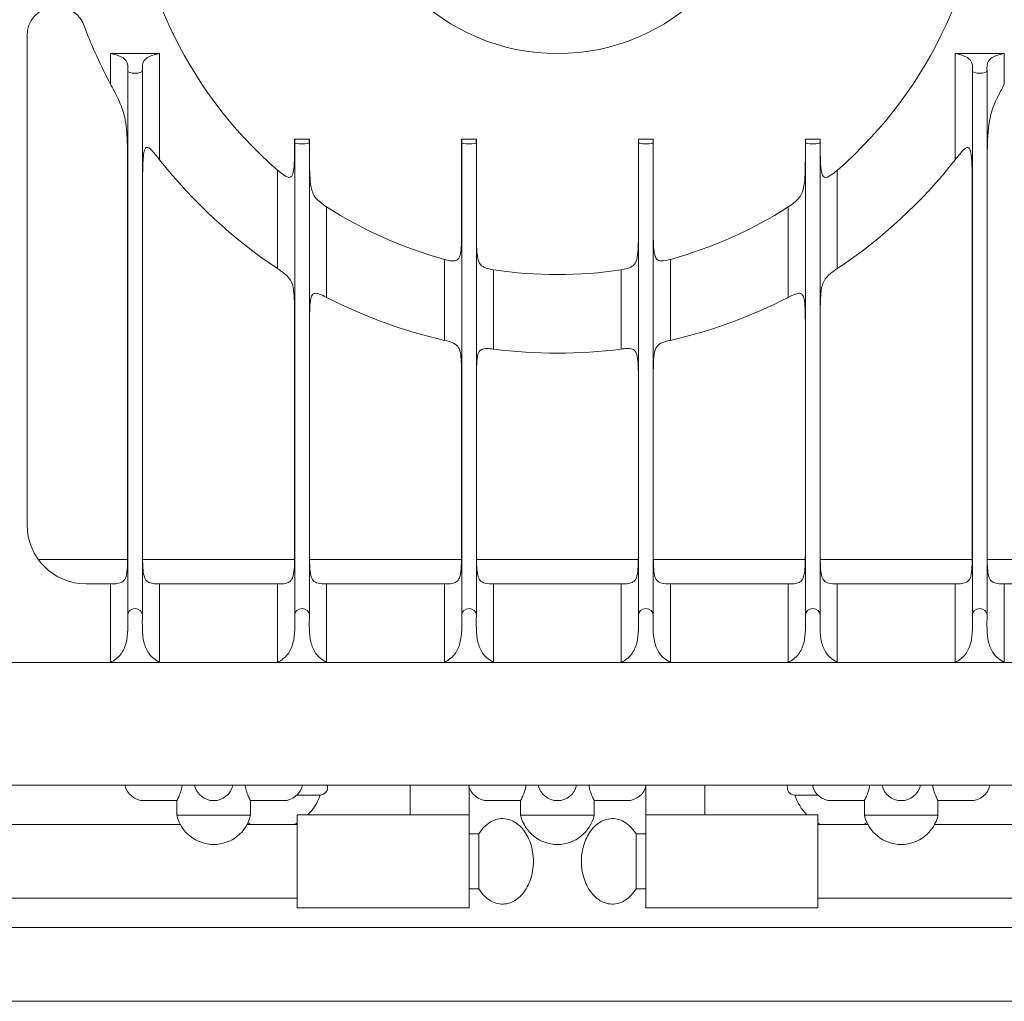
# Model space of a CAD drawing. Units: inches. Extents: x 1086 to 1924, y 1516 to 1758.
# Drawn here: x 1185 to 1197, y 1711 to 1724 of the extents above; entities that cross this region are included whole.
import ezdxf

# ---------------------------------------------------------------- set-up
doc = ezdxf.new("R2010")
doc.units = ezdxf.units.IN
doc.header["$LTSCALE"] = 115.146667
doc.header["$MEASUREMENT"] = 0
doc.layers.get('0').update_dxf_attribs({"linetype": 'CONTINUOUS'})

msp = doc.modelspace()

# ---------------------------------------------------------------- linework, layer by layer
at = {"color": 0, "linetype": 'Continuous', "lineweight": 0}
for p, q in [((1184.701, 1717.382), (1184.701, 1723.608)), ((1186.388, 1723.382), (1185.763, 1723.382)), ((1185.763, 1722.991), (1185.763, 1723.382)), ((1186.388, 1723.382), (1186.388, 1722.03)), ((1196.513, 1723.382), (1197.138, 1723.382)), ((1196.513, 1723.382), (1196.513, 1722.03)), ((1197.138, 1722.991), (1197.138, 1723.382)), ((1185.982, 1716.233), (1185.982, 1723.163)), ((1186.169, 1716.233), (1186.169, 1723.163)), ((1196.732, 1716.233), (1196.732, 1723.163)), ((1196.919, 1716.233), (1196.919, 1723.163)), ((1188.295, 1722.294), (1188.106, 1722.294)), ((1188.107, 1716.233), (1188.107, 1722.25)), ((1188.294, 1716.233), (1188.294, 1722.25)), ((1190.42, 1722.294), (1190.231, 1722.294)), ((1190.232, 1716.233), (1190.232, 1722.25)), ((1190.419, 1716.233), (1190.419, 1722.25)), ((1192.67, 1722.294), (1192.481, 1722.294)), ((1192.482, 1716.233), (1192.482, 1722.25)), ((1192.669, 1716.233), (1192.669, 1722.25)), ((1194.795, 1722.294), (1194.606, 1722.294)), ((1194.607, 1716.233), (1194.607, 1722.25)), ((1194.794, 1716.233), (1194.794, 1722.25)), ((1187.888, 1720.645), (1187.888, 1721.899)), ((1195.013, 1720.645), (1195.013, 1721.899)), ((1188.513, 1720.278), (1188.513, 1721.431)), ((1194.388, 1720.278), (1194.388, 1721.431)), ((1190.013, 1719.732), (1190.013, 1720.763)), ((1192.888, 1719.732), (1192.888, 1720.763)), ((1190.638, 1719.621), (1190.638, 1720.63)), ((1192.263, 1719.621), (1192.263, 1720.63)), ((1185.98, 1716.944), (1184.842, 1716.944)), ((1188.105, 1716.944), (1186.171, 1716.944)), ((1190.23, 1716.944), (1188.296, 1716.944)), ((1192.48, 1716.944), (1190.421, 1716.944)), ((1194.605, 1716.944), (1192.671, 1716.944)), ((1196.73, 1716.944), (1194.796, 1716.944)), ((1198.06, 1716.944), (1196.921, 1716.944)), ((1185.763, 1716.632), (1185.451, 1716.632)), ((1185.763, 1715.632), (1185.763, 1716.632)), ((1187.888, 1716.632), (1186.388, 1716.632)), ((1186.388, 1716.632), (1186.388, 1715.632)), ((1187.888, 1715.632), (1187.888, 1716.632)), ((1190.013, 1716.632), (1188.513, 1716.632)), ((1188.513, 1715.632), (1188.513, 1716.632)), ((1190.013, 1715.632), (1190.013, 1716.632)), ((1190.638, 1715.632), (1190.638, 1716.632)), ((1192.263, 1716.632), (1190.638, 1716.632)), ((1192.263, 1715.632), (1192.263, 1716.632)), ((1192.888, 1715.632), (1192.888, 1716.632)), ((1194.388, 1716.632), (1192.888, 1716.632)), ((1194.388, 1715.632), (1194.388, 1716.632)), ((1195.013, 1715.632), (1195.013, 1716.632)), ((1196.513, 1716.632), (1195.013, 1716.632)), ((1196.513, 1716.632), (1196.513, 1715.632)), ((1197.138, 1715.632), (1197.138, 1716.632)), ((1197.451, 1716.632), (1197.138, 1716.632)), ((1185.763, 1715.632), (1183.701, 1715.632)), ((1186.388, 1715.632), (1185.763, 1715.632)), ((1187.888, 1715.632), (1186.388, 1715.632)), ((1188.513, 1715.632), (1187.888, 1715.632)), ((1190.013, 1715.632), (1188.513, 1715.632)), ((1190.638, 1715.632), (1190.013, 1715.632)), ((1192.263, 1715.632), (1190.638, 1715.632)), ((1192.263, 1715.632), (1192.888, 1715.632)), ((1194.388, 1715.632), (1192.888, 1715.632)), ((1194.388, 1715.632), (1195.013, 1715.632)), ((1196.513, 1715.632), (1195.013, 1715.632)), ((1196.513, 1715.632), (1197.138, 1715.632)), ((1199.201, 1715.632), (1197.138, 1715.632)), ((1211.138, 1714.069), (1171.763, 1714.069)), ((1189.576, 1713.691), (1189.576, 1714.069)), ((1190.326, 1713.691), (1190.326, 1714.049)), ((1192.576, 1713.691), (1192.576, 1714.049)), ((1193.326, 1713.691), (1193.326, 1714.069)), ((1188.431, 1713.944), (1188.136, 1713.944)), ((1194.47, 1713.944), (1194.765, 1713.944)), ((1186.189, 1713.873), (1186.607, 1713.873)), ((1186.607, 1713.873), (1186.607, 1713.687)), ((1187.544, 1713.873), (1187.962, 1713.873)), ((1187.544, 1713.873), (1187.544, 1713.687)), ((1190.564, 1713.873), (1190.982, 1713.873)), ((1190.982, 1713.873), (1190.982, 1713.687)), ((1191.919, 1713.873), (1192.337, 1713.873)), ((1191.919, 1713.873), (1191.919, 1713.687)), ((1194.939, 1713.873), (1195.357, 1713.873)), ((1195.357, 1713.687), (1195.357, 1713.873)), ((1196.294, 1713.873), (1196.712, 1713.873)), ((1196.294, 1713.687), (1196.294, 1713.873)), ((1187.544, 1713.687), (1186.607, 1713.687)), ((1188.138, 1713.694), (1188.138, 1713.1)), ((1188.138, 1713.694), (1189.576, 1713.694)), ((1190.326, 1713.691), (1189.576, 1713.691)), ((1190.326, 1713.691), (1190.326, 1712.507)), ((1191.919, 1713.687), (1190.982, 1713.687)), ((1192.576, 1713.691), (1192.576, 1712.507)), ((1193.326, 1713.691), (1192.576, 1713.691)), ((1193.326, 1713.694), (1194.763, 1713.694)), ((1194.763, 1713.694), (1194.763, 1713.1)), ((1195.357, 1713.687), (1196.294, 1713.687)), ((1186.651, 1713.569), (1183.125, 1713.569)), ((1188.138, 1713.569), (1187.5, 1713.569)), ((1195.401, 1713.569), (1194.763, 1713.569)), ((1199.776, 1713.569), (1196.25, 1713.569)), ((1190.326, 1713.451), (1190.451, 1713.451)), ((1190.451, 1713.451), (1190.451, 1713.1)), ((1192.451, 1713.451), (1192.451, 1713.1)), ((1192.451, 1713.451), (1192.576, 1713.451)), ((1188.138, 1713.1), (1188.138, 1712.507)), ((1190.451, 1713.1), (1190.451, 1712.75)), ((1192.451, 1713.1), (1192.451, 1712.75)), ((1194.763, 1713.1), (1194.763, 1712.507)), ((1190.326, 1712.75), (1190.451, 1712.75)), ((1192.451, 1712.75), (1192.576, 1712.75)), ((1188.138, 1712.632), (1175.076, 1712.632)), ((1207.826, 1712.632), (1194.763, 1712.632)), ((1188.138, 1712.507), (1190.326, 1712.507)), ((1192.576, 1712.507), (1194.763, 1712.507)), ((1207.951, 1712.257), (1174.951, 1712.257)), ((1207.951, 1711.319), (1174.951, 1711.319))]:
    msp.add_line(p, q, dxfattribs=at)
msp.add_circle((1191.451, 1726.007), 2.625, dxfattribs=at)
for centre, radius, start, end in [((1191.451, 1726.007), 5.438, 130.9327, 229.0673), ((1191.451, 1726.007), 5.438, 310.9327, 49.0673), ((1185.076, 1723.608), 0.375, 16.1875, 180), ((1191.451, 1726.007), 6.438, 200.8769, 207.9331), ((1191.451, 1726.007), 6.438, 218.1489, 236.3996), ((1191.451, 1726.007), 6.438, 303.6004, 321.8511), ((1191.451, 1726.007), 5.438, 237.3007, 254.6706), ((1191.451, 1726.007), 5.438, 285.3294, 302.6993), ((1191.451, 1726.007), 5.438, 261.4064, 278.5936), ((1191.451, 1726.007), 6.438, 242.8507, 257.097), ((1191.451, 1726.007), 6.438, 282.903, 297.1493), ((1191.451, 1726.007), 6.438, 262.7492, 277.2508), ((1185.451, 1717.382), 0.75, 180, 270), ((1186.189, 1714.123), 0.25, 192.5385, 270), ((1187.076, 1714.123), 0.25, 192.5385, 270), ((1187.076, 1714.123), 0.25, 270, 347.4615), ((1187.962, 1714.123), 0.25, 270, 347.4615), ((1188.431, 1714.038), 0.0938, 270, 19.4712), ((1190.564, 1714.123), 0.25, 192.5385, 270), ((1191.451, 1714.123), 0.25, 192.5385, 270), ((1191.451, 1714.123), 0.25, 270, 347.4615), ((1192.337, 1714.123), 0.25, 270, 347.4615), ((1194.47, 1714.038), 0.0938, 160.5288, 270), ((1194.939, 1714.123), 0.25, 192.5385, 270), ((1195.826, 1714.123), 0.25, 192.5385, 270), ((1195.826, 1714.123), 0.25, 270, 347.4615), ((1196.712, 1714.123), 0.25, 270, 347.4615), ((1187.826, 1714.146), 0.638, 314.8649, 341.5151), ((1195.076, 1714.146), 0.638, 198.4849, 225.1351), ((1187.076, 1713.796), 0.481, 193.0644, 346.9356), ((1191.451, 1713.796), 0.481, 193.0644, 346.9356), ((1195.826, 1713.796), 0.481, 193.0644, 346.9356), ((1187.826, 1714.146), 0.638, 240.4652, 244.7738), ((1187.826, 1714.146), 0.638, 295.2262, 299.3175), ((1195.076, 1714.146), 0.638, 240.6825, 244.7738), ((1195.076, 1714.146), 0.638, 295.2262, 299.5348)]:
    msp.add_arc(centre, radius, start, end, dxfattribs=at)
for centre, major_axis, ratio in [((1186.076, 1723.163), (0.0938, 0), 0.333333), ((1196.826, 1723.163), (0.0938, 0), 0.333333), ((1188.201, 1722.25), (0.0938, 0), 0.2), ((1190.326, 1722.25), (0.0938, 0), 0.2), ((1192.576, 1722.25), (0.0938, 0), 0.2), ((1194.701, 1722.25), (0.0938, 0), 0.2), ((1186.076, 1716.233), (-0.0938, 0), 0.916667), ((1188.201, 1716.233), (-0.0938, 0), 0.916667), ((1190.326, 1716.233), (-0.0938, 0), 0.916667), ((1192.576, 1716.233), (-0.0938, 0), 0.916667), ((1194.701, 1716.233), (-0.0938, 0), 0.916667), ((1196.826, 1716.233), (-0.0938, 0), 0.916667)]:
    msp.add_ellipse(centre, major_axis=major_axis, ratio=ratio, start_param=3.141593, end_param=6.283185, dxfattribs=at)
for points, knots in [([(1185.763, 1723.382), (1185.815, 1723.37), (1185.861, 1723.36), (1185.927, 1723.327), (1185.945, 1723.312), (1185.988, 1723.257), (1185.985, 1723.21), (1185.982, 1723.163)], [0, 0, 0, 0, 0.1884925, 0.1884925, 0.3165037, 0.3165037, 0.6443983, 0.6443983, 0.6443983, 0.6443983]), ([(1186.169, 1723.163), (1186.167, 1723.208), (1186.164, 1723.253), (1186.204, 1723.31), (1186.225, 1723.328), (1186.296, 1723.361), (1186.339, 1723.371), (1186.388, 1723.382)], [0, 0, 0, 0, 0.4273034, 0.4273034, 0.6318049, 0.6318049, 0.8623091, 0.8623091, 0.8623091, 0.8623091]), ([(1196.513, 1723.382), (1196.565, 1723.37), (1196.611, 1723.36), (1196.677, 1723.327), (1196.695, 1723.312), (1196.738, 1723.257), (1196.735, 1723.21), (1196.732, 1723.163)], [0, 0, 0, 0, 0.1884925, 0.1884925, 0.3165037, 0.3165037, 0.6443983, 0.6443983, 0.6443983, 0.6443983]), ([(1196.919, 1723.163), (1196.917, 1723.208), (1196.914, 1723.253), (1196.954, 1723.31), (1196.975, 1723.328), (1197.046, 1723.361), (1197.089, 1723.371), (1197.138, 1723.382)], [0, 0, 0, 0, 0.4273034, 0.4273034, 0.6318049, 0.6318049, 0.8623091, 0.8623091, 0.8623091, 0.8623091]), ([(1185.763, 1722.991), (1185.783, 1722.953), (1185.832, 1722.865), (1185.907, 1722.699), (1185.928, 1722.637), (1185.964, 1722.475), (1185.972, 1722.376), (1185.978, 1722.198), (1185.979, 1722.141), (1185.981, 1722.039), (1185.981, 1721.994), (1185.981, 1721.927), (1185.981, 1721.905), (1185.981, 1721.868), (1185.981, 1721.855), (1185.981, 1721.841)], [-4.102936, -4.102936, -4.102936, -4.102936, -3.473452, -3.473452, -3.02323, -3.02323, -2.436829, -2.436829, -2.166535, -2.166535, -1.962807, -1.962807, -1.859919, -1.859919, -1.797415, -1.797415, -1.797415, -1.797415]), ([(1196.92, 1721.841), (1196.92, 1721.85), (1196.92, 1721.858), (1196.92, 1721.887), (1196.92, 1721.907), (1196.92, 1721.964), (1196.92, 1722.001), (1196.922, 1722.174), (1196.924, 1722.304), (1196.95, 1722.561), (1196.975, 1722.657), (1197.07, 1722.866), (1197.116, 1722.95), (1197.138, 1722.991)], [-0.5882462, -0.5882462, -0.5882462, -0.5882462, -0.5773199, -0.5773199, -0.5525908, -0.5525908, -0.5064607, -0.5064607, -0.3344018, -0.3344018, -0.1472869, -0.1472869, 0, 0, 0, 0]), ([(1186.17, 1721.605), (1186.17, 1721.613), (1186.17, 1721.621), (1186.17, 1721.647), (1186.17, 1721.665), (1186.17, 1721.715), (1186.17, 1721.747), (1186.172, 1721.883), (1186.174, 1721.974), (1186.182, 1722.084), (1186.186, 1722.116), (1186.196, 1722.155), (1186.201, 1722.168), (1186.213, 1722.183), (1186.219, 1722.187), (1186.234, 1722.188), (1186.243, 1722.186), (1186.265, 1722.172), (1186.28, 1722.158), (1186.317, 1722.118), (1186.344, 1722.086), (1186.388, 1722.03)], [-1.464557, -1.464557, -1.464557, -1.464557, -1.435614, -1.435614, -1.374727, -1.374727, -1.263258, -1.263258, -0.902081, -0.902081, -0.698031, -0.698031, -0.574832, -0.574832, -0.478736, -0.478736, -0.377508, -0.377508, -0.231347, -0.231347, 0, 0, 0, 0]), ([(1188.106, 1722.29), (1188.106, 1722.285), (1188.106, 1722.281), (1188.106, 1722.263), (1188.106, 1722.25), (1188.106, 1722.215), (1188.106, 1722.195), (1188.106, 1722.122), (1188.105, 1722.07), (1188.102, 1721.995), (1188.101, 1721.97), (1188.096, 1721.907), (1188.091, 1721.875), (1188.079, 1721.836), (1188.072, 1721.823), (1188.055, 1721.808), (1188.045, 1721.805), (1188.02, 1721.807), (1188.004, 1721.814), (1187.973, 1721.832), (1187.947, 1721.848), (1187.888, 1721.899)], [-2.695084, -2.695084, -2.695084, -2.695084, -2.65517, -2.65517, -2.527693, -2.527693, -2.333473, -2.333473, -1.834077, -1.834077, -1.56969, -1.56969, -1.131739, -1.131739, -0.82667, -0.82667, -0.559267, -0.559267, -0.260745, -0.260745, 0, 0, 0, 0]), ([(1195.013, 1721.899), (1194.953, 1721.846), (1194.925, 1721.83), (1194.893, 1721.812), (1194.88, 1721.807), (1194.856, 1721.805), (1194.846, 1721.808), (1194.828, 1721.824), (1194.821, 1721.839), (1194.808, 1721.885), (1194.804, 1721.923), (1194.798, 1722.01), (1194.797, 1722.052), (1194.796, 1722.129), (1194.795, 1722.163), (1194.795, 1722.215), (1194.795, 1722.232), (1194.795, 1722.263), (1194.795, 1722.276), (1194.795, 1722.289), (1194.795, 1722.289), (1194.795, 1722.29)], [-0.9732672, -0.9732672, -0.9732672, -0.9732672, -0.8715611, -0.8715611, -0.7840485, -0.7840485, -0.6968175, -0.6968175, -0.5866219, -0.5866219, -0.4233943, -0.4233943, -0.2888502, -0.2888502, -0.1850857, -0.1850857, -0.1317352, -0.1317352, -0.0935299, -0.0935299, -0.0922405, -0.0922405, -0.0922405, -0.0922405]), ([(1196.513, 1722.03), (1196.563, 1722.093), (1196.594, 1722.131), (1196.632, 1722.167), (1196.643, 1722.176), (1196.662, 1722.187), (1196.669, 1722.189), (1196.684, 1722.186), (1196.69, 1722.182), (1196.703, 1722.162), (1196.708, 1722.145), (1196.72, 1722.087), (1196.724, 1722.03), (1196.729, 1721.904), (1196.73, 1721.842), (1196.731, 1721.748), (1196.731, 1721.715), (1196.731, 1721.665), (1196.731, 1721.648), (1196.731, 1721.621), (1196.731, 1721.613), (1196.731, 1721.605)], [-1.5427592, -1.5427592, -1.5427592, -1.5427592, -1.4142326, -1.4142326, -1.3580632, -1.3580632, -1.3137454, -1.3137454, -1.2651873, -1.2651873, -1.1925775, -1.1925775, -1.0452424, -1.0452424, -0.9202378, -0.9202378, -0.8553432, -0.8553432, -0.8199818, -0.8199818, -0.803057, -0.803057, -0.803057, -0.803057]), ([(1188.513, 1721.431), (1188.487, 1721.447), (1188.451, 1721.472), (1188.39, 1721.526), (1188.368, 1721.551), (1188.33, 1721.617), (1188.317, 1721.661), (1188.303, 1721.767), (1188.3, 1721.821), (1188.297, 1721.912), (1188.296, 1721.945), (1188.295, 1722.005), (1188.295, 1722.032), (1188.295, 1722.074), (1188.295, 1722.088), (1188.295, 1722.111), (1188.295, 1722.12), (1188.295, 1722.128)], [-1.2535911, -1.2535911, -1.2535911, -1.2535911, -1.0684117, -1.0684117, -0.9118012, -0.9118012, -0.6989429, -0.6989429, -0.5112692, -0.5112692, -0.4083963, -0.4083963, -0.3265175, -0.3265175, -0.2831038, -0.2831038, -0.2577763, -0.2577763, -0.2577763, -0.2577763]), ([(1194.606, 1722.128), (1194.606, 1722.125), (1194.606, 1722.122), (1194.606, 1722.107), (1194.606, 1722.094), (1194.606, 1722.062), (1194.606, 1722.043), (1194.606, 1721.972), (1194.605, 1721.921), (1194.601, 1721.795), (1194.596, 1721.73), (1194.572, 1721.617), (1194.552, 1721.573), (1194.483, 1721.496), (1194.446, 1721.468), (1194.388, 1721.431)], [-0.9996278, -0.9996278, -0.9996278, -0.9996278, -0.9905179, -0.9905179, -0.954358, -0.954358, -0.8973707, -0.8973707, -0.7457769, -0.7457769, -0.5012219, -0.5012219, -0.2372128, -0.2372128, 0, 0, 0, 0]), ([(1190.231, 1721.158), (1190.231, 1721.155), (1190.231, 1721.153), (1190.231, 1721.143), (1190.231, 1721.135), (1190.231, 1721.114), (1190.231, 1721.101), (1190.231, 1721.052), (1190.23, 1721.016), (1190.228, 1720.937), (1190.226, 1720.896), (1190.216, 1720.825), (1190.209, 1720.798), (1190.187, 1720.763), (1190.174, 1720.753), (1190.144, 1720.744), (1190.125, 1720.741), (1190.066, 1720.749), (1190.037, 1720.756), (1190.013, 1720.763)], [-1.038951, -1.038951, -1.038951, -1.038951, -1.029509, -1.029509, -0.995007, -0.995007, -0.939304, -0.939304, -0.779872, -0.779872, -0.572819, -0.572819, -0.36749, -0.36749, -0.202407, -0.202407, -0.086863, -0.086863, 0, 0, 0, 0]), ([(1190.638, 1720.63), (1190.614, 1720.634), (1190.586, 1720.639), (1190.536, 1720.653), (1190.518, 1720.661), (1190.478, 1720.685), (1190.462, 1720.705), (1190.439, 1720.76), (1190.432, 1720.793), (1190.425, 1720.868), (1190.423, 1720.907), (1190.421, 1720.97), (1190.421, 1720.992), (1190.42, 1721.033), (1190.42, 1721.051), (1190.42, 1721.079), (1190.42, 1721.088), (1190.42, 1721.103), (1190.42, 1721.108), (1190.42, 1721.114)], [-1.7686801, -1.7686801, -1.7686801, -1.7686801, -1.6782708, -1.6782708, -1.5749996, -1.5749996, -1.3838179, -1.3838179, -1.2049178, -1.2049178, -1.0495456, -1.0495456, -0.9664262, -0.9664262, -0.9027671, -0.9027671, -0.8698023, -0.8698023, -0.850145, -0.850145, -0.850145, -0.850145]), ([(1192.481, 1721.114), (1192.481, 1721.11), (1192.481, 1721.107), (1192.481, 1721.095), (1192.481, 1721.086), (1192.481, 1721.063), (1192.481, 1721.048), (1192.481, 1720.982), (1192.48, 1720.932), (1192.474, 1720.837), (1192.47, 1720.796), (1192.452, 1720.728), (1192.439, 1720.703), (1192.401, 1720.67), (1192.379, 1720.657), (1192.315, 1720.639), (1192.288, 1720.634), (1192.263, 1720.63)], [-0.9171905, -0.9171905, -0.9171905, -0.9171905, -0.9043143, -0.9043143, -0.8746852, -0.8746852, -0.8228346, -0.8228346, -0.6384287, -0.6384287, -0.4385749, -0.4385749, -0.2371561, -0.2371561, -0.0891907, -0.0891907, 0, 0, 0, 0]), ([(1192.888, 1720.763), (1192.872, 1720.758), (1192.834, 1720.748), (1192.778, 1720.742), (1192.758, 1720.743), (1192.723, 1720.755), (1192.711, 1720.767), (1192.691, 1720.804), (1192.684, 1720.831), (1192.676, 1720.896), (1192.674, 1720.933), (1192.671, 1721.004), (1192.671, 1721.036), (1192.67, 1721.085), (1192.67, 1721.102), (1192.67, 1721.127), (1192.67, 1721.136), (1192.67, 1721.149), (1192.67, 1721.153), (1192.67, 1721.158)], [-1.6027534, -1.6027534, -1.6027534, -1.6027534, -1.456304, -1.456304, -1.3484201, -1.3484201, -1.2277624, -1.2277624, -1.0940738, -1.0940738, -0.9650101, -0.9650101, -0.8647888, -0.8647888, -0.8158002, -0.8158002, -0.7895274, -0.7895274, -0.7765969, -0.7765969, -0.7765969, -0.7765969]), ([(1187.888, 1720.645), (1187.905, 1720.633), (1187.923, 1720.621), (1187.956, 1720.597), (1187.971, 1720.586), (1188.014, 1720.55), (1188.035, 1720.526), (1188.073, 1720.463), (1188.085, 1720.422), (1188.099, 1720.327), (1188.102, 1720.278), (1188.105, 1720.188), (1188.106, 1720.148), (1188.106, 1720.088), (1188.106, 1720.068), (1188.106, 1720.037), (1188.106, 1720.026), (1188.106, 1720.01), (1188.106, 1720.005), (1188.106, 1720)], [-1.8067979, -1.8067979, -1.8067979, -1.8067979, -1.7255834, -1.7255834, -1.6455973, -1.6455973, -1.4892649, -1.4892649, -1.2859957, -1.2859957, -1.11456, -1.11456, -0.9895285, -0.9895285, -0.9286969, -0.9286969, -0.8958986, -0.8958986, -0.8805318, -0.8805318, -0.8805318, -0.8805318]), ([(1194.795, 1720), (1194.795, 1720.005), (1194.795, 1720.011), (1194.795, 1720.028), (1194.795, 1720.039), (1194.795, 1720.071), (1194.795, 1720.092), (1194.796, 1720.188), (1194.798, 1720.259), (1194.81, 1720.392), (1194.821, 1720.445), (1194.863, 1720.524), (1194.89, 1720.553), (1194.956, 1720.606), (1194.989, 1720.629), (1195.013, 1720.645)], [-0.6063423, -0.6063423, -0.6063423, -0.6063423, -0.5955689, -0.5955689, -0.5743281, -0.5743281, -0.533654, -0.533654, -0.3874105, -0.3874105, -0.2281421, -0.2281421, -0.0998293, -0.0998293, 0, 0, 0, 0]), ([(1188.295, 1719.899), (1188.295, 1719.903), (1188.295, 1719.907), (1188.295, 1719.921), (1188.295, 1719.931), (1188.295, 1719.958), (1188.295, 1719.975), (1188.296, 1720.044), (1188.297, 1720.095), (1188.301, 1720.193), (1188.305, 1720.234), (1188.318, 1720.287), (1188.325, 1720.304), (1188.346, 1720.325), (1188.358, 1720.33), (1188.389, 1720.33), (1188.409, 1720.325), (1188.444, 1720.312), (1188.465, 1720.303), (1188.513, 1720.278)], [-2.433865, -2.433865, -2.433865, -2.433865, -2.398021, -2.398021, -2.307865, -2.307865, -2.155455, -2.155455, -1.676099, -1.676099, -1.165897, -1.165897, -0.817364, -0.817364, -0.517565, -0.517565, -0.188648, -0.188648, 0, 0, 0, 0]), ([(1194.388, 1720.278), (1194.447, 1720.309), (1194.475, 1720.32), (1194.514, 1720.33), (1194.529, 1720.332), (1194.556, 1720.325), (1194.566, 1720.317), (1194.584, 1720.286), (1194.591, 1720.261), (1194.6, 1720.195), (1194.602, 1720.154), (1194.605, 1720.08), (1194.605, 1720.052), (1194.606, 1720.001), (1194.606, 1719.978), (1194.606, 1719.944), (1194.606, 1719.933), (1194.606, 1719.914), (1194.606, 1719.906), (1194.606, 1719.899)], [-1.3521796, -1.3521796, -1.3521796, -1.3521796, -1.2537978, -1.2537978, -1.1731594, -1.1731594, -1.084996, -1.084996, -0.9713624, -0.9713624, -0.8534169, -0.8534169, -0.7852603, -0.7852603, -0.7330274, -0.7330274, -0.7061006, -0.7061006, -0.6890637, -0.6890637, -0.6890637, -0.6890637]), ([(1190.013, 1719.732), (1190.051, 1719.723), (1190.096, 1719.711), (1190.159, 1719.681), (1190.179, 1719.663), (1190.207, 1719.613), (1190.215, 1719.583), (1190.225, 1719.51), (1190.227, 1719.472), (1190.23, 1719.399), (1190.231, 1719.365), (1190.231, 1719.314), (1190.231, 1719.297), (1190.231, 1719.272), (1190.231, 1719.263), (1190.231, 1719.25), (1190.231, 1719.245), (1190.231, 1719.241)], [-1.0106886, -1.0106886, -1.0106886, -1.0106886, -0.8361573, -0.8361573, -0.6762229, -0.6762229, -0.5212747, -0.5212747, -0.3852427, -0.3852427, -0.2793124, -0.2793124, -0.2285717, -0.2285717, -0.2022605, -0.2022605, -0.1885935, -0.1885935, -0.1885935, -0.1885935]), ([(1192.67, 1719.241), (1192.67, 1719.241), (1192.67, 1719.242), (1192.67, 1719.25), (1192.67, 1719.258), (1192.67, 1719.276), (1192.67, 1719.287), (1192.67, 1719.325), (1192.671, 1719.351), (1192.672, 1719.43), (1192.674, 1719.478), (1192.683, 1719.567), (1192.691, 1719.602), (1192.717, 1719.656), (1192.735, 1719.675), (1192.787, 1719.704), (1192.811, 1719.714), (1192.888, 1719.732)], [-1.460334, -1.460334, -1.460334, -1.460334, -1.456482, -1.456482, -1.414825, -1.414825, -1.352977, -1.352977, -1.201787, -1.201787, -0.89396, -0.89396, -0.573966, -0.573966, -0.283779, -0.283779, 0, 0, 0, 0]), ([(1190.42, 1719.209), (1190.42, 1719.216), (1190.42, 1719.223), (1190.42, 1719.239), (1190.42, 1719.249), (1190.42, 1719.281), (1190.42, 1719.303), (1190.422, 1719.377), (1190.423, 1719.426), (1190.43, 1719.511), (1190.436, 1719.545), (1190.456, 1719.591), (1190.468, 1719.606), (1190.504, 1719.624), (1190.526, 1719.627), (1190.58, 1719.627), (1190.612, 1719.624), (1190.638, 1719.621)], [-0.6190349, -0.6190349, -0.6190349, -0.6190349, -0.6039903, -0.6039903, -0.5815392, -0.5815392, -0.530351, -0.530351, -0.4077313, -0.4077313, -0.2875293, -0.2875293, -0.1891993, -0.1891993, -0.0955207, -0.0955207, 0, 0, 0, 0]), ([(1192.263, 1719.621), (1192.282, 1719.623), (1192.309, 1719.626), (1192.347, 1719.628), (1192.369, 1719.628), (1192.411, 1719.619), (1192.427, 1719.61), (1192.453, 1719.579), (1192.461, 1719.556), (1192.473, 1719.496), (1192.476, 1719.461), (1192.479, 1719.394), (1192.48, 1719.364), (1192.481, 1719.311), (1192.481, 1719.29), (1192.481, 1719.258), (1192.481, 1719.246), (1192.481, 1719.228), (1192.481, 1719.22), (1192.481, 1719.212), (1192.481, 1719.21), (1192.481, 1719.209)], [-0.9782928, -0.9782928, -0.9782928, -0.9782928, -0.8655692, -0.8655692, -0.7997869, -0.7997869, -0.7305468, -0.7305468, -0.6544091, -0.6544091, -0.5795782, -0.5795782, -0.5236745, -0.5236745, -0.4866271, -0.4866271, -0.4672684, -0.4672684, -0.4545037, -0.4545037, -0.4526504, -0.4526504, -0.4526504, -0.4526504]), ([(1185.981, 1717.069), (1185.981, 1717.068), (1185.981, 1717.068), (1185.981, 1717.061), (1185.981, 1717.054), (1185.981, 1717.039), (1185.981, 1717.029), (1185.981, 1716.996), (1185.981, 1716.973), (1185.98, 1716.9), (1185.978, 1716.853), (1185.971, 1716.766), (1185.964, 1716.731), (1185.942, 1716.681), (1185.928, 1716.665), (1185.88, 1716.639), (1185.847, 1716.636), (1185.808, 1716.632), (1185.785, 1716.632), (1185.763, 1716.632)], [-0.3684529, -0.3684529, -0.3684529, -0.3684529, -0.3676614, -0.3676614, -0.3604848, -0.3604848, -0.3497348, -0.3497348, -0.3228263, -0.3228263, -0.2634259, -0.2634259, -0.2003014, -0.2003014, -0.1471776, -0.1471776, -0.0781841, -0.0781841, 0, 0, 0, 0]), ([(1186.388, 1716.632), (1186.366, 1716.632), (1186.331, 1716.632), (1186.276, 1716.64), (1186.255, 1716.646), (1186.218, 1716.669), (1186.205, 1716.688), (1186.186, 1716.738), (1186.181, 1716.77), (1186.174, 1716.84), (1186.172, 1716.877), (1186.171, 1716.937), (1186.171, 1716.958), (1186.17, 1716.996), (1186.17, 1717.012), (1186.17, 1717.037), (1186.17, 1717.045), (1186.17, 1717.058), (1186.17, 1717.064), (1186.17, 1717.069)], [-0.6848087, -0.6848087, -0.6848087, -0.6848087, -0.6308137, -0.6308137, -0.584757, -0.584757, -0.5289355, -0.5289355, -0.4751898, -0.4751898, -0.4278375, -0.4278375, -0.4025614, -0.4025614, -0.3839461, -0.3839461, -0.3745586, -0.3745586, -0.3684529, -0.3684529, -0.3684529, -0.3684529]), ([(1188.106, 1717.069), (1188.106, 1717.064), (1188.106, 1717.058), (1188.106, 1717.044), (1188.106, 1717.035), (1188.106, 1717.009), (1188.106, 1716.991), (1188.105, 1716.919), (1188.104, 1716.867), (1188.097, 1716.776), (1188.091, 1716.739), (1188.071, 1716.687), (1188.058, 1716.669), (1188.024, 1716.648), (1188.003, 1716.639), (1187.939, 1716.632), (1187.911, 1716.632), (1187.888, 1716.632)], [-1.049272, -1.049272, -1.049272, -1.049272, -1.025819, -1.025819, -0.987344, -0.987344, -0.909621, -0.909621, -0.666453, -0.666453, -0.424719, -0.424719, -0.217743, -0.217743, -0.082256, -0.082256, 0, 0, 0, 0]), ([(1188.513, 1716.632), (1188.475, 1716.632), (1188.436, 1716.633), (1188.378, 1716.647), (1188.359, 1716.657), (1188.328, 1716.69), (1188.318, 1716.714), (1188.305, 1716.774), (1188.301, 1716.809), (1188.297, 1716.877), (1188.297, 1716.909), (1188.295, 1716.964), (1188.295, 1716.986), (1188.295, 1717.019), (1188.295, 1717.031), (1188.295, 1717.05), (1188.295, 1717.057), (1188.295, 1717.066), (1188.295, 1717.068), (1188.295, 1717.069)], [-2.199575, -2.199575, -2.199575, -2.199575, -1.977949, -1.977949, -1.786387, -1.786387, -1.581461, -1.581461, -1.387411, -1.387411, -1.235826, -1.235826, -1.138255, -1.138255, -1.087958, -1.087958, -1.055744, -1.055744, -1.049272, -1.049272, -1.049272, -1.049272]), ([(1190.231, 1717.069), (1190.231, 1717.064), (1190.231, 1717.058), (1190.231, 1717.044), (1190.231, 1717.035), (1190.231, 1717.009), (1190.231, 1716.991), (1190.23, 1716.919), (1190.229, 1716.867), (1190.222, 1716.776), (1190.216, 1716.739), (1190.196, 1716.687), (1190.183, 1716.669), (1190.149, 1716.648), (1190.128, 1716.639), (1190.064, 1716.632), (1190.036, 1716.632), (1190.013, 1716.632)], [-1.049272, -1.049272, -1.049272, -1.049272, -1.025819, -1.025819, -0.987344, -0.987344, -0.909621, -0.909621, -0.666453, -0.666453, -0.424719, -0.424719, -0.217743, -0.217743, -0.082256, -0.082256, 0, 0, 0, 0]), ([(1190.638, 1716.632), (1190.6, 1716.632), (1190.561, 1716.633), (1190.503, 1716.647), (1190.484, 1716.657), (1190.453, 1716.69), (1190.443, 1716.714), (1190.43, 1716.774), (1190.426, 1716.809), (1190.422, 1716.877), (1190.422, 1716.909), (1190.42, 1716.964), (1190.42, 1716.986), (1190.42, 1717.019), (1190.42, 1717.031), (1190.42, 1717.05), (1190.42, 1717.057), (1190.42, 1717.066), (1190.42, 1717.068), (1190.42, 1717.069)], [-2.199575, -2.199575, -2.199575, -2.199575, -1.977949, -1.977949, -1.786387, -1.786387, -1.581461, -1.581461, -1.387411, -1.387411, -1.235826, -1.235826, -1.138255, -1.138255, -1.087958, -1.087958, -1.055744, -1.055744, -1.049272, -1.049272, -1.049272, -1.049272]), ([(1192.481, 1717.069), (1192.481, 1717.064), (1192.481, 1717.058), (1192.481, 1717.044), (1192.481, 1717.035), (1192.481, 1717.009), (1192.481, 1716.991), (1192.48, 1716.919), (1192.479, 1716.867), (1192.472, 1716.776), (1192.466, 1716.739), (1192.446, 1716.687), (1192.433, 1716.669), (1192.399, 1716.648), (1192.378, 1716.639), (1192.314, 1716.632), (1192.286, 1716.632), (1192.263, 1716.632)], [-1.049272, -1.049272, -1.049272, -1.049272, -1.025819, -1.025819, -0.987344, -0.987344, -0.909621, -0.909621, -0.666453, -0.666453, -0.424719, -0.424719, -0.217743, -0.217743, -0.082256, -0.082256, 0, 0, 0, 0]), ([(1192.888, 1716.632), (1192.85, 1716.632), (1192.811, 1716.633), (1192.753, 1716.647), (1192.734, 1716.657), (1192.703, 1716.69), (1192.693, 1716.714), (1192.68, 1716.774), (1192.676, 1716.809), (1192.672, 1716.877), (1192.672, 1716.909), (1192.67, 1716.964), (1192.67, 1716.986), (1192.67, 1717.019), (1192.67, 1717.031), (1192.67, 1717.05), (1192.67, 1717.057), (1192.67, 1717.066), (1192.67, 1717.068), (1192.67, 1717.069)], [-2.199575, -2.199575, -2.199575, -2.199575, -1.977949, -1.977949, -1.786387, -1.786387, -1.581461, -1.581461, -1.387411, -1.387411, -1.235826, -1.235826, -1.138255, -1.138255, -1.087958, -1.087958, -1.055744, -1.055744, -1.049272, -1.049272, -1.049272, -1.049272]), ([(1194.606, 1717.069), (1194.606, 1717.064), (1194.606, 1717.058), (1194.606, 1717.044), (1194.606, 1717.035), (1194.606, 1717.009), (1194.606, 1716.991), (1194.605, 1716.919), (1194.604, 1716.867), (1194.597, 1716.776), (1194.591, 1716.739), (1194.571, 1716.687), (1194.558, 1716.669), (1194.524, 1716.648), (1194.503, 1716.639), (1194.439, 1716.632), (1194.411, 1716.632), (1194.388, 1716.632)], [-1.049272, -1.049272, -1.049272, -1.049272, -1.025819, -1.025819, -0.987344, -0.987344, -0.909621, -0.909621, -0.666453, -0.666453, -0.424719, -0.424719, -0.217743, -0.217743, -0.082256, -0.082256, 0, 0, 0, 0]), ([(1195.013, 1716.632), (1194.975, 1716.632), (1194.936, 1716.633), (1194.878, 1716.647), (1194.859, 1716.657), (1194.828, 1716.69), (1194.818, 1716.714), (1194.805, 1716.774), (1194.801, 1716.809), (1194.797, 1716.877), (1194.797, 1716.909), (1194.795, 1716.964), (1194.795, 1716.986), (1194.795, 1717.019), (1194.795, 1717.031), (1194.795, 1717.05), (1194.795, 1717.057), (1194.795, 1717.066), (1194.795, 1717.068), (1194.795, 1717.069)], [-2.199575, -2.199575, -2.199575, -2.199575, -1.977949, -1.977949, -1.786387, -1.786387, -1.581461, -1.581461, -1.387411, -1.387411, -1.235826, -1.235826, -1.138255, -1.138255, -1.087958, -1.087958, -1.055744, -1.055744, -1.049272, -1.049272, -1.049272, -1.049272]), ([(1196.731, 1717.069), (1196.731, 1717.068), (1196.731, 1717.068), (1196.731, 1717.061), (1196.731, 1717.054), (1196.731, 1717.039), (1196.731, 1717.029), (1196.731, 1716.996), (1196.731, 1716.973), (1196.73, 1716.9), (1196.728, 1716.853), (1196.721, 1716.766), (1196.714, 1716.731), (1196.692, 1716.681), (1196.678, 1716.665), (1196.63, 1716.639), (1196.597, 1716.636), (1196.558, 1716.632), (1196.535, 1716.632), (1196.513, 1716.632)], [-0.3684529, -0.3684529, -0.3684529, -0.3684529, -0.3676614, -0.3676614, -0.3604848, -0.3604848, -0.3497348, -0.3497348, -0.3228263, -0.3228263, -0.2634259, -0.2634259, -0.2003014, -0.2003014, -0.1471776, -0.1471776, -0.0781841, -0.0781841, 0, 0, 0, 0]), ([(1197.138, 1716.632), (1197.116, 1716.632), (1197.081, 1716.632), (1197.026, 1716.64), (1197.005, 1716.646), (1196.968, 1716.669), (1196.955, 1716.688), (1196.936, 1716.738), (1196.931, 1716.77), (1196.924, 1716.84), (1196.922, 1716.877), (1196.921, 1716.937), (1196.921, 1716.958), (1196.92, 1716.996), (1196.92, 1717.012), (1196.92, 1717.037), (1196.92, 1717.045), (1196.92, 1717.058), (1196.92, 1717.064), (1196.92, 1717.069)], [-0.6848087, -0.6848087, -0.6848087, -0.6848087, -0.6308137, -0.6308137, -0.584757, -0.584757, -0.5289355, -0.5289355, -0.4751898, -0.4751898, -0.4278375, -0.4278375, -0.4025614, -0.4025614, -0.3839461, -0.3839461, -0.3745586, -0.3745586, -0.3684529, -0.3684529, -0.3684529, -0.3684529]), ([(1185.982, 1716.233), (1185.985, 1716.11), (1185.987, 1715.987), (1185.947, 1715.829), (1185.927, 1715.78), (1185.856, 1715.688), (1185.813, 1715.662), (1185.763, 1715.632)], [0, 0, 0, 0, 0.546776, 0.546776, 0.819425, 0.819425, 1.134051, 1.134051, 1.134051, 1.134051]), ([(1186.388, 1715.632), (1186.336, 1715.664), (1186.288, 1715.693), (1186.219, 1715.793), (1186.2, 1715.841), (1186.164, 1715.996), (1186.167, 1716.115), (1186.169, 1716.233)], [0, 0, 0, 0, 0.2112418, 0.2112418, 0.3693736, 0.3693736, 0.6822344, 0.6822344, 0.6822344, 0.6822344]), ([(1188.107, 1716.233), (1188.11, 1716.11), (1188.112, 1715.987), (1188.072, 1715.829), (1188.052, 1715.78), (1187.981, 1715.688), (1187.938, 1715.662), (1187.888, 1715.632)], [0, 0, 0, 0, 0.546776, 0.546776, 0.819425, 0.819425, 1.134051, 1.134051, 1.134051, 1.134051]), ([(1188.513, 1715.632), (1188.461, 1715.664), (1188.413, 1715.693), (1188.344, 1715.793), (1188.325, 1715.841), (1188.289, 1715.996), (1188.292, 1716.115), (1188.294, 1716.233)], [0, 0, 0, 0, 0.2112418, 0.2112418, 0.3693736, 0.3693736, 0.6822344, 0.6822344, 0.6822344, 0.6822344]), ([(1190.232, 1716.233), (1190.235, 1716.11), (1190.237, 1715.987), (1190.197, 1715.829), (1190.177, 1715.78), (1190.106, 1715.688), (1190.063, 1715.662), (1190.013, 1715.632)], [0, 0, 0, 0, 0.546776, 0.546776, 0.819425, 0.819425, 1.134051, 1.134051, 1.134051, 1.134051]), ([(1190.638, 1715.632), (1190.586, 1715.664), (1190.538, 1715.693), (1190.469, 1715.793), (1190.45, 1715.841), (1190.414, 1715.996), (1190.417, 1716.115), (1190.419, 1716.233)], [0, 0, 0, 0, 0.2112418, 0.2112418, 0.3693736, 0.3693736, 0.6822344, 0.6822344, 0.6822344, 0.6822344]), ([(1192.482, 1716.233), (1192.485, 1716.11), (1192.487, 1715.987), (1192.447, 1715.829), (1192.427, 1715.78), (1192.356, 1715.688), (1192.313, 1715.662), (1192.263, 1715.632)], [0, 0, 0, 0, 0.546776, 0.546776, 0.819425, 0.819425, 1.134051, 1.134051, 1.134051, 1.134051]), ([(1192.888, 1715.632), (1192.836, 1715.664), (1192.788, 1715.693), (1192.719, 1715.793), (1192.7, 1715.841), (1192.664, 1715.996), (1192.667, 1716.115), (1192.669, 1716.233)], [0, 0, 0, 0, 0.2112418, 0.2112418, 0.3693736, 0.3693736, 0.6822344, 0.6822344, 0.6822344, 0.6822344]), ([(1194.607, 1716.233), (1194.61, 1716.11), (1194.612, 1715.987), (1194.572, 1715.829), (1194.552, 1715.78), (1194.481, 1715.688), (1194.438, 1715.662), (1194.388, 1715.632)], [0, 0, 0, 0, 0.546776, 0.546776, 0.819425, 0.819425, 1.134051, 1.134051, 1.134051, 1.134051]), ([(1195.013, 1715.632), (1194.961, 1715.664), (1194.913, 1715.693), (1194.844, 1715.793), (1194.825, 1715.841), (1194.789, 1715.996), (1194.792, 1716.115), (1194.794, 1716.233)], [0, 0, 0, 0, 0.2112418, 0.2112418, 0.3693736, 0.3693736, 0.6822344, 0.6822344, 0.6822344, 0.6822344]), ([(1196.732, 1716.233), (1196.735, 1716.11), (1196.737, 1715.987), (1196.697, 1715.829), (1196.677, 1715.78), (1196.606, 1715.688), (1196.563, 1715.662), (1196.513, 1715.632)], [0, 0, 0, 0, 0.546776, 0.546776, 0.819425, 0.819425, 1.134051, 1.134051, 1.134051, 1.134051]), ([(1197.138, 1715.632), (1197.086, 1715.664), (1197.038, 1715.693), (1196.969, 1715.793), (1196.95, 1715.841), (1196.914, 1715.996), (1196.917, 1716.115), (1196.919, 1716.233)], [0, 0, 0, 0, 0.2112418, 0.2112418, 0.3693736, 0.3693736, 0.6822344, 0.6822344, 0.6822344, 0.6822344]), ([(1186.607, 1713.873), (1186.607, 1713.873), (1186.611, 1713.88), (1186.623, 1713.906), (1186.633, 1713.925), (1186.65, 1713.969), (1186.66, 1713.996), (1186.671, 1714.04), (1186.673, 1714.055), (1186.675, 1714.069)], [1.1569284, 1.1569284, 1.1569284, 1.1569284, 1.2531618, 1.2531618, 1.3493951, 1.3493951, 1.4459832, 1.4459832, 1.4889519, 1.4889519, 1.4889519, 1.4889519]), ([(1187.476, 1714.069), (1187.478, 1714.055), (1187.481, 1714.04), (1187.491, 1713.996), (1187.501, 1713.969), (1187.519, 1713.925), (1187.528, 1713.906), (1187.541, 1713.88), (1187.544, 1713.873), (1187.544, 1713.873)], [0.0536193, 0.0536193, 0.0536193, 0.0536193, 0.0965881, 0.0965881, 0.1931761, 0.1931761, 0.2894095, 0.2894095, 0.3856428, 0.3856428, 0.3856428, 0.3856428]), ([(1190.982, 1713.873), (1190.982, 1713.873), (1190.986, 1713.88), (1190.998, 1713.906), (1191.008, 1713.925), (1191.025, 1713.969), (1191.035, 1713.996), (1191.046, 1714.04), (1191.048, 1714.055), (1191.05, 1714.069)], [1.1569284, 1.1569284, 1.1569284, 1.1569284, 1.2531618, 1.2531618, 1.3493951, 1.3493951, 1.4459832, 1.4459832, 1.4889519, 1.4889519, 1.4889519, 1.4889519]), ([(1191.851, 1714.069), (1191.853, 1714.055), (1191.856, 1714.04), (1191.866, 1713.996), (1191.876, 1713.969), (1191.894, 1713.925), (1191.903, 1713.906), (1191.916, 1713.88), (1191.919, 1713.873), (1191.919, 1713.873)], [0.0536193, 0.0536193, 0.0536193, 0.0536193, 0.0965881, 0.0965881, 0.1931761, 0.1931761, 0.2894095, 0.2894095, 0.3856428, 0.3856428, 0.3856428, 0.3856428]), ([(1195.357, 1713.873), (1195.357, 1713.873), (1195.361, 1713.88), (1195.373, 1713.906), (1195.383, 1713.925), (1195.4, 1713.969), (1195.41, 1713.996), (1195.421, 1714.04), (1195.423, 1714.055), (1195.425, 1714.069)], [0.3856428, 0.3856428, 0.3856428, 0.3856428, 0.4818761, 0.4818761, 0.5781095, 0.5781095, 0.6746975, 0.6746975, 0.7176663, 0.7176663, 0.7176663, 0.7176663]), ([(1196.226, 1714.069), (1196.228, 1714.055), (1196.231, 1714.04), (1196.241, 1713.996), (1196.251, 1713.969), (1196.269, 1713.925), (1196.278, 1713.906), (1196.291, 1713.88), (1196.294, 1713.873), (1196.294, 1713.873)], [0.8249049, 0.8249049, 0.8249049, 0.8249049, 0.8678737, 0.8678737, 0.9644618, 0.9644618, 1.0606951, 1.0606951, 1.1569284, 1.1569284, 1.1569284, 1.1569284]), ([(1191.145, 1713.1), (1191.145, 1713.181), (1191.132, 1713.261), (1191.084, 1713.399), (1191.052, 1713.459), (1190.981, 1713.546), (1190.944, 1713.578), (1190.873, 1713.62), (1190.839, 1713.632), (1190.775, 1713.645), (1190.743, 1713.646), (1190.682, 1713.637), (1190.652, 1713.628), (1190.592, 1713.599), (1190.561, 1713.579), (1190.503, 1713.525), (1190.475, 1713.49), (1190.451, 1713.451)], [-1.570796, -1.570796, -1.570796, -1.570796, -1.128703, -1.128703, -0.725134, -0.725134, -0.400928, -0.400928, -0.137245, -0.137245, 0.09832, 0.09832, 0.331973, 0.331973, 0.585953, 0.585953, 0.869522, 0.869522, 0.869522, 0.869522]), ([(1191.756, 1713.1), (1191.756, 1713.181), (1191.769, 1713.261), (1191.817, 1713.399), (1191.849, 1713.459), (1191.921, 1713.546), (1191.957, 1713.578), (1192.028, 1713.62), (1192.062, 1713.632), (1192.127, 1713.645), (1192.158, 1713.646), (1192.219, 1713.637), (1192.249, 1713.628), (1192.31, 1713.599), (1192.34, 1713.579), (1192.399, 1713.525), (1192.427, 1713.49), (1192.451, 1713.451)], [-1.570796, -1.570796, -1.570796, -1.570796, -1.128703, -1.128703, -0.725134, -0.725134, -0.400928, -0.400928, -0.137245, -0.137245, 0.09832, 0.09832, 0.331973, 0.331973, 0.585953, 0.585953, 0.869522, 0.869522, 0.869522, 0.869522]), ([(1191.145, 1713.1), (1191.145, 1713.02), (1191.132, 1712.94), (1191.084, 1712.802), (1191.052, 1712.742), (1190.981, 1712.655), (1190.944, 1712.623), (1190.873, 1712.581), (1190.839, 1712.568), (1190.775, 1712.556), (1190.743, 1712.555), (1190.682, 1712.563), (1190.652, 1712.573), (1190.592, 1712.601), (1190.561, 1712.622), (1190.503, 1712.676), (1190.475, 1712.71), (1190.451, 1712.75)], [-1.570796, -1.570796, -1.570796, -1.570796, -1.128703, -1.128703, -0.725134, -0.725134, -0.400928, -0.400928, -0.137245, -0.137245, 0.09832, 0.09832, 0.331973, 0.331973, 0.585953, 0.585953, 0.869522, 0.869522, 0.869522, 0.869522]), ([(1191.756, 1713.1), (1191.756, 1713.02), (1191.769, 1712.94), (1191.817, 1712.802), (1191.849, 1712.742), (1191.921, 1712.655), (1191.957, 1712.623), (1192.028, 1712.581), (1192.062, 1712.568), (1192.127, 1712.556), (1192.158, 1712.555), (1192.219, 1712.563), (1192.249, 1712.573), (1192.31, 1712.601), (1192.34, 1712.622), (1192.399, 1712.676), (1192.427, 1712.71), (1192.451, 1712.75)], [-1.570796, -1.570796, -1.570796, -1.570796, -1.128703, -1.128703, -0.725134, -0.725134, -0.400928, -0.400928, -0.137245, -0.137245, 0.09832, 0.09832, 0.331973, 0.331973, 0.585953, 0.585953, 0.869522, 0.869522, 0.869522, 0.869522])]:
    msp.add_open_spline(points, degree=3, knots=knots, dxfattribs=at)
for points in [[(1188.106, 1722.294), (1188.11, 1722.28), (1188.108, 1722.265), (1188.107, 1722.25)], [(1188.106, 1722.294), (1188.106, 1722.293), (1188.106, 1722.291), (1188.106, 1722.29)], [(1188.294, 1722.25), (1188.293, 1722.265), (1188.291, 1722.28), (1188.295, 1722.294)], [(1188.295, 1722.128), (1188.295, 1722.184), (1188.295, 1722.239), (1188.295, 1722.294)], [(1190.231, 1722.294), (1190.235, 1722.28), (1190.233, 1722.265), (1190.232, 1722.25)], [(1190.231, 1722.294), (1190.231, 1721.915), (1190.231, 1721.536), (1190.231, 1721.158)], [(1190.419, 1722.25), (1190.418, 1722.265), (1190.416, 1722.28), (1190.42, 1722.294)], [(1190.42, 1721.114), (1190.42, 1721.507), (1190.42, 1721.901), (1190.42, 1722.294)], [(1192.481, 1722.294), (1192.485, 1722.28), (1192.483, 1722.265), (1192.482, 1722.25)], [(1192.481, 1722.294), (1192.481, 1721.901), (1192.481, 1721.507), (1192.481, 1721.114)], [(1192.669, 1722.25), (1192.668, 1722.265), (1192.666, 1722.28), (1192.67, 1722.294)], [(1192.67, 1721.158), (1192.67, 1721.536), (1192.67, 1721.915), (1192.67, 1722.294)], [(1194.606, 1722.294), (1194.61, 1722.28), (1194.608, 1722.265), (1194.607, 1722.25)], [(1194.606, 1722.294), (1194.606, 1722.239), (1194.606, 1722.184), (1194.606, 1722.128)], [(1194.794, 1722.25), (1194.793, 1722.265), (1194.791, 1722.28), (1194.795, 1722.294)], [(1194.795, 1722.29), (1194.795, 1722.291), (1194.795, 1722.293), (1194.795, 1722.294)], [(1185.981, 1721.841), (1185.981, 1720.25), (1185.981, 1718.66), (1185.981, 1717.069)], [(1196.92, 1717.069), (1196.92, 1718.66), (1196.92, 1720.25), (1196.92, 1721.841)], [(1186.17, 1717.069), (1186.17, 1718.581), (1186.17, 1720.093), (1186.17, 1721.605)], [(1196.731, 1721.605), (1196.731, 1720.093), (1196.731, 1718.581), (1196.731, 1717.069)], [(1188.106, 1720), (1188.106, 1719.023), (1188.106, 1718.046), (1188.106, 1717.069)], [(1194.795, 1717.069), (1194.795, 1718.046), (1194.795, 1719.023), (1194.795, 1720)], [(1188.295, 1717.069), (1188.295, 1718.012), (1188.295, 1718.956), (1188.295, 1719.899)], [(1194.606, 1719.899), (1194.606, 1718.956), (1194.606, 1718.012), (1194.606, 1717.069)], [(1190.231, 1719.241), (1190.231, 1718.517), (1190.231, 1717.793), (1190.231, 1717.069)], [(1190.42, 1717.069), (1190.42, 1717.783), (1190.42, 1718.496), (1190.42, 1719.209)], [(1192.481, 1719.209), (1192.481, 1718.496), (1192.481, 1717.783), (1192.481, 1717.069)], [(1192.67, 1717.069), (1192.67, 1717.793), (1192.67, 1718.517), (1192.67, 1719.241)]]:
    msp.add_open_spline(points, degree=3, dxfattribs=at)

doc.saveas('drawing.dxf')
